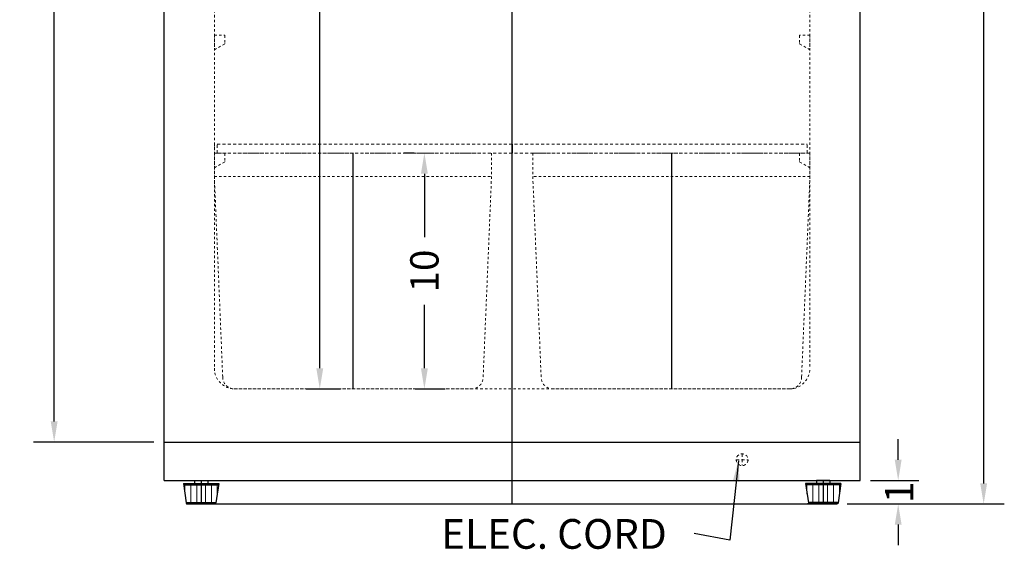
# Model space of a CAD drawing. Extents: x -5 to 114, y -15 to 124.
# Drawn here: x 69 to 111, y -15 to 8 of the extents above; entities that cross this region are included whole.
import ezdxf

# ---------------------------------------------------------------- set-up
doc = ezdxf.new("R2010")
doc.units = 0
doc.header["$MEASUREMENT"] = 0
doc.linetypes.add('HIDDEN', pattern=[0.375, 0.25, -0.125])
doc.layers.get('Defpoints').update_dxf_attribs({"color": 150, "linetype": 'CONTINUOUS'})
doc.layers.add('AM_5', color=8, linetype='CONTINUOUS', lineweight=15)
doc.layers.add('HIDDEN 0.1M', color=8, linetype='HIDDEN', lineweight=9)
doc.layers.add('OBJECT', color=7, linetype='CONTINUOUS')
doc.styles.get("Standard").update_dxf_attribs({"font": 'arial.ttf', "height": 1.2})
doc.dimstyles.new('Fraction-1&HTO12', dxfattribs={"dimscale": 7, "dimtxt": 1.2, "dimasz": 0.125, "dimexe": 0.125, "dimexo": 0.0625, "dimgap": 0.09, "dimtad": 0, "dimdec": 3, "dimzin": 3, "dimdsep": 46, "dimlunit": 5, "dimtxsty": 'Standard', "dimcen": 0.09, "dimdle": 0.125, "dimadec": 0, "dimazin": 0, "dimtfac": 1, "dimtdec": 3, "dimtofl": 0, "dimtmove": 2, "dimatfit": 3, "dimfxl": 0.125, "dimtolj": 1, "dimtzin": 0, "dimarcsym": 0})
doc.dimstyles.new('Fraction-1&HTO12$0', dxfattribs={"dimscale": 7, "dimtxt": 1.2, "dimasz": 0.125, "dimexe": 0.125, "dimexo": 0.0625, "dimgap": 0.09, "dimtad": 0, "dimdec": 3, "dimzin": 3, "dimdsep": 46, "dimlunit": 5, "dimtxsty": 'Standard', "dimcen": 0.09, "dimdle": 0.125, "dimadec": 0, "dimazin": 0, "dimtfac": 1, "dimtdec": 3, "dimtofl": 0, "dimtmove": 2, "dimatfit": 3, "dimfxl": 1, "dimtolj": 1, "dimtzin": 0, "dimarcsym": 0})

# ---------------------------------------------------------------- blocks, each defined once
blk = doc.blocks.new('SHELVES SUPPORT CP972SS (REF) (FV)')
at = {"layer": 'HIDDEN 0.1M', "ltscale": 0.25}
for p, q in [((0, 0.625), (0, 0)), ((0, 0.625), (0.418, 0.625)), ((0.438, 0.605), (0.438, 0.262)), ((0, 0), (0.427, 0.244))]:
    blk.add_line(p, q, dxfattribs=at)
for centre, start, end in [((0.418, 0.605), 0, 90), ((0.418, 0.262), 299.7449, 0)]:
    blk.add_arc(centre, 0.02, start, end, dxfattribs=at)
blk = doc.blocks.new('FEET FF511L (FV)')
at = {"layer": 'AM_5'}
for p, q in [((-0.687, 0.812), (-0.687, 0.437)), ((-0.437, 0.812), (-0.437, 0.062)), ((-0.187, 0.812), (-0.187, 0.062)), ((0.188, 0.812), (0.188, 0.062)), ((0.437, 0.812), (0.437, 0.062)), ((0.688, 0.812), (0.688, 0.437))]:
    blk.add_line(p, q, dxfattribs=at)
at = {"layer": 'Defpoints'}
blk.add_line((0, 1), (0, 0), dxfattribs=at)
at = {"layer": 'OBJECT'}
for p, q in [((-0.75, 0.875), (0.75, 0.875)), ((-0.75, 0.875), (-0.631, 0.043)), ((-0.75, 0.875), (-0.631, 0.043)), ((-0.281, 1), (0.281, 1)), ((-0.281, 1), (-0.281, 0.875)), ((0.281, 1), (0.281, 0.875)), ((0.75, 0.875), (0.631, 0.043)), ((-0.741, 0.812), (0.741, 0.812)), ((-0.625, 0.062), (0.625, 0.062)), ((-0.582, 0), (0.582, 0))]:
    blk.add_line(p, q, dxfattribs=at)
for centre, start, end in [((-0.582, 0.05), 188.1301, 270), ((0.582, 0.05), 270, 351.8699)]:
    blk.add_arc(centre, 0.05, start, end, dxfattribs=at)
blk = doc.blocks.new('*D17')
at = {"layer": 'Defpoints', "color": 0, "ltscale": 0.5, "transparency": 16777216}
for p in [(104.486, -11.776), (106.102, -11.776), (103.505, -12.776)]:
    blk.add_point(p, dxfattribs=at)
at = {"layer": 'OBJECT', "color": 0, "lineweight": -2, "ltscale": 0.5, "transparency": 16777216}
for p, q in [((106.102, -10.901), (106.102, -10.026)), ((104.923, -11.776), (106.977, -11.776)), ((103.942, -12.776), (106.977, -12.776)), ((106.102, -13.651), (106.102, -14.526))]:
    blk.add_line(p, q, dxfattribs=at)
at = {"layer": 'OBJECT', "color": 0, "ltscale": 0.5, "transparency": 16777216}
for points in [[(105.956, -10.901), (106.247, -10.901), (106.102, -11.776)], [(105.956, -13.651), (106.247, -13.651), (106.102, -12.776)]]:
    blk.add_solid(points, dxfattribs=at)
at = {"layer": 'OBJECT', "color": 0, "ltscale": 0.5, "transparency": 16777216, "insert": (106.144, -12.276), "char_height": 1.2, "attachment_point": 5, "rotation": 90}
blk.add_mtext('\\A1;1', dxfattribs=at)
blk = doc.blocks.new('*D18')
at = {"layer": 'Defpoints', "color": 0, "ltscale": 0.5, "transparency": 16777216}
for p in [(70.319, 32.599), (74.986, 32.599), (74.986, -10.151)]:
    blk.add_point(p, dxfattribs=at)
at = {"layer": 'OBJECT', "color": 0, "lineweight": -2, "ltscale": 0.5, "transparency": 16777216}
for p, q in [((74.548, 32.599), (69.444, 32.599)), ((70.319, 31.724), (70.319, 13.191)), ((70.319, -9.276), (70.319, 9.258)), ((74.548, -10.151), (69.444, -10.151))]:
    blk.add_line(p, q, dxfattribs=at)
at = {"layer": 'OBJECT', "color": 0, "ltscale": 0.5, "transparency": 16777216}
for points in [[(70.173, 31.724), (70.464, 31.724), (70.319, 32.599)], [(70.173, -9.276), (70.464, -9.276), (70.319, -10.151)]]:
    blk.add_solid(points, dxfattribs=at)
at = {"layer": 'OBJECT', "color": 0, "ltscale": 0.5, "transparency": 16777216, "insert": (70.319, 11.224), "char_height": 1.2, "attachment_point": 5, "rotation": 90}
blk.add_mtext('\\A1;42{\\H1x;\\S3/4;}', dxfattribs=at)
blk = doc.blocks.new('*D24')
at = {"layer": 'Defpoints', "color": 0, "ltscale": 0.5, "transparency": 16777216}
for p in [(80.815, 32.099), (80.565, -7.901), (81.579, -7.901)]:
    blk.add_point(p, dxfattribs=at)
at = {"layer": 'OBJECT', "color": 0, "lineweight": -2, "ltscale": 0.5, "transparency": 16777216}
for p, q in [((81.252, 32.099), (82.454, 32.099)), ((81.579, 31.224), (81.579, 13.611)), ((81.579, -7.026), (81.579, 10.588)), ((81.002, -7.901), (82.454, -7.901))]:
    blk.add_line(p, q, dxfattribs=at)
at = {"layer": 'OBJECT', "color": 0, "ltscale": 0.5, "transparency": 16777216}
for points in [[(81.433, 31.224), (81.725, 31.224), (81.579, 32.099)], [(81.433, -7.026), (81.725, -7.026), (81.579, -7.901)]]:
    blk.add_solid(points, dxfattribs=at)
at = {"layer": 'OBJECT', "color": 0, "ltscale": 0.5, "transparency": 16777216, "insert": (81.579, 12.099), "char_height": 1.2, "attachment_point": 5, "rotation": 90}
blk.add_mtext('\\A1;40', dxfattribs=at)
blk = doc.blocks.new('DRAWER (CTR18W) (FV)')
at = {"layer": 'Defpoints'}
blk.add_line((0, 10), (0, 0), dxfattribs=at)
at = {"layer": 'HIDDEN 0.1M', "ltscale": 0.25}
for p, q in [((-5.875, 10), (5.875, 10)), ((-5.875, 10), (-5.875, 9)), ((5.875, 10), (5.875, 9)), ((-5.875, 9), (5.875, 9)), ((-5.875, 9), (-5.519, 0.458)), ((5.875, 9), (5.519, 0.458)), ((-5.041, 0), (5.041, 0))]:
    blk.add_line(p, q, dxfattribs=at)
for centre, start, end in [((-5.02, 0.5), 180, 272.3859), ((5.02, 0.5), 267.6141, 0)]:
    blk.add_arc(centre, 0.5, start, end, dxfattribs=at)
blk = doc.blocks.new('*D27')
at = {"layer": 'Defpoints', "color": 0, "ltscale": 0.5, "transparency": 16777216}
for p in [(86.015, 2.099), (86.015, 2.099), (85.181, -7.901)]:
    blk.add_point(p, dxfattribs=at)
at = {"layer": 'OBJECT', "color": 0, "lineweight": -2, "ltscale": 0.5, "transparency": 16777216}
for p, q in [((85.577, 2.099), (85.14, 2.099)), ((86.015, 1.224), (86.015, -1.47)), ((86.015, -7.026), (86.015, -4.332)), ((85.619, -7.901), (86.89, -7.901))]:
    blk.add_line(p, q, dxfattribs=at)
at = {"layer": 'OBJECT', "color": 0, "ltscale": 0.5, "transparency": 16777216}
for points in [[(85.869, 1.224), (86.161, 1.224), (86.015, 2.099)], [(85.869, -7.026), (86.161, -7.026), (86.015, -7.901)]]:
    blk.add_solid(points, dxfattribs=at)
at = {"layer": 'OBJECT', "color": 0, "ltscale": 0.5, "transparency": 16777216, "insert": (86.015, -2.901), "char_height": 1.2, "attachment_point": 5, "rotation": 90}
blk.add_mtext('\\A1;10', dxfattribs=at)
blk = doc.blocks.new('*D43')
at = {"layer": 'Defpoints', "color": 0, "ltscale": 0.5, "transparency": 16777216}
for p in [(95.986, 55.224), (109.726, 55.224), (103.505, -12.776)]:
    blk.add_point(p, dxfattribs=at)
at = {"layer": 'OBJECT', "color": 0, "lineweight": -2, "ltscale": 0.5, "transparency": 16777216}
for p, q in [((96.423, 55.224), (110.601, 55.224)), ((109.726, 54.349), (109.726, 22.718)), ((109.726, -11.901), (109.726, 19.73)), ((103.942, -12.776), (110.601, -12.776))]:
    blk.add_line(p, q, dxfattribs=at)
at = {"layer": 'OBJECT', "color": 0, "ltscale": 0.5, "transparency": 16777216}
for points in [[(109.58, 54.349), (109.871, 54.349), (109.726, 55.224)], [(109.58, -11.901), (109.871, -11.901), (109.726, -12.776)]]:
    blk.add_solid(points, dxfattribs=at)
at = {"layer": 'OBJECT', "color": 0, "ltscale": 0.5, "transparency": 16777216, "insert": (109.726, 21.224), "char_height": 1.2, "attachment_point": 5, "rotation": 90}
blk.add_mtext('\\A1;68', dxfattribs=at)

msp = doc.modelspace()

# ---------------------------------------------------------------- linework, layer by layer
at = {"layer": 'Defpoints'}
for p, q in [((89.7357, -12.7756), (89.7357, 55.2244)), ((89.7357, 2.4744), (89.7357, 2.0994)), ((77.1299, -12.7756), (102.3361, -12.7756))]:
    msp.add_line(p, q, dxfattribs=at)
at = {"layer": 'HIDDEN 0.1M', "ltscale": 0.25}
for p, q in [((77.1107, 31.3494), (77.1107, -7.0256)), ((102.3607, 31.3494), (102.3607, -7.0256)), ((77.1107, 2.4744), (77.1107, 2.2244)), ((77.1107, 2.4744), (77.1107, 2.2244)), ((77.2357, 2.0994), (77.2357, 2.0994)), ((77.2357, 2.0994), (77.2357, 2.0994)), ((102.2357, 2.0994), (102.2357, 2.0994)), ((102.2357, 2.0994), (102.2357, 2.0994)), ((77.9857, -7.9006), (101.4857, -7.9006))]:
    msp.add_line(p, q, dxfattribs=at)
at = {"layer": 'HIDDEN 0.1M', "ltscale": 0.5}
for p, q in [((77.2357, 2.4744), (102.2357, 2.4744)), ((77.2357, 2.0994), (77.2357, 2.4744)), ((77.2357, 2.0994), (102.2357, 2.0994)), ((102.2357, 2.0994), (102.2357, 2.4744)), ((99.4857, -10.6506), (99.4857, -11.1506)), ((99.2357, -10.9006), (99.7357, -10.9006))]:
    msp.add_line(p, q, dxfattribs=at)
msp.add_circle((99.4857, -10.9006), 0.25, dxfattribs=at)
at = {"layer": 'HIDDEN 0.1M', "ltscale": 0.25}
for centre, start, end in [((77.9857, -7.0256), 180, 270), ((101.4857, -7.0256), 270, 0)]:
    msp.add_arc(centre, 0.875, start, end, dxfattribs=at)
at = {"layer": 'OBJECT'}
for p, q in [((74.9857, -11.7756), (74.9857, 53.8494)), ((104.4857, -11.7756), (104.4857, 53.8494)), ((74.9857, -10.1506), (104.4857, -10.1506)), ((74.9857, -11.7756), (74.9857, -11.5006)), ((104.4857, -11.7756), (104.4857, -11.5006)), ((74.9857, -11.7756), (104.4857, -11.7756))]:
    msp.add_line(p, q, dxfattribs=at)
at = {"layer": 'OBJECT', "ltscale": 0.5}
msp.add_line((102.3416, -12.7756), (103.5049, -12.7756), dxfattribs=at)

# ---------------------------------------------------------------- block references
at = {"layer": 'OBJECT'}
for name, p in [('SHELVES SUPPORT CP972SS (REF) (FV)', (77.1107, 6.4744)), ('SHELVES SUPPORT CP972SS (REF) (FV)', (77.1107, 1.4744)), ('SHELVES SUPPORT CP972SS (REF) (FV)', (77.1107, 1.4744)), ('DRAWER (CTR18W) (FV)', (82.9857, -7.9006)), ('FEET FF511L (FV)', (76.5482, -12.7756))]:
    msp.add_blockref(name, p, dxfattribs=at)
at = {"layer": 'OBJECT', "xscale": -1}
for name, p in [('SHELVES SUPPORT CP972SS (REF) (FV)', (102.3607, 6.4744)), ('DRAWER (CTR18W) (FV)', (96.4857, -7.9006)), ('SHELVES SUPPORT CP972SS (REF) (FV)', (102.3607, 1.4744)), ('FEET FF511L (FV)', (102.9232, -12.7756))]:
    msp.add_blockref(name, p, dxfattribs=at)

# ---------------------------------------------------------------- texts
at = {"layer": 'OBJECT', "ltscale": 0.5, "insert": (86.7265, -13.4138), "char_height": 1.26, "attachment_point": 1}
msp.add_mtext('ELEC. CORD', dxfattribs=at)

# ---------------------------------------------------------------- dimensions: what is measured, and where the dimension line sits
at = {"layer": 'OBJECT', "ltscale": 0.5}
for base, p1, p2, picture, middle in [((109.7256, 55.2244), (103.5049, -12.7756), (95.9857, 55.2244), '*D43', (109.7256, 21.2244)), ((70.3186, 32.5994), (74.9857, -10.1506), (74.9857, 32.5994), '*D18', (70.3186, 11.2244)), ((81.579, -7.9006), (80.8149, 32.0994), (80.5649, -7.9006), '*D24', (81.579, 12.0994)), ((86.0148, 2.0994), (85.181, -7.9006), (86.0148, 2.0994), '*D27', (86.0148, -2.9006))]:
    dim = msp.add_linear_dim(base=base, p1=p1, p2=p2, angle=90, dimstyle='Fraction-1&HTO12$0', dxfattribs=at)
    dim.commit()
    dim.dimension.update_dxf_attribs({"geometry": picture, "text_midpoint": middle})
dim = msp.add_linear_dim(base=(106.1016, -11.7756), p1=(103.5049, -12.7756), p2=(104.4857, -11.7756), angle=90, dimstyle='Fraction-1&HTO12$0', dxfattribs=at)
dim.commit()
dim.dimension.update_dxf_attribs({"geometry": '*D17', "text_midpoint": (106.1444, -12.2756), "dimtype": 160})

# ---------------------------------------------------------------- leaders
msp.add_leader([(99.3285, -10.9442), (98.966, -14.3088), (97.4471, -14.0274)], dimstyle='Fraction-1&HTO12', override={"dimfxl": 1}, dxfattribs=at)

doc.saveas('drawing.dxf')
